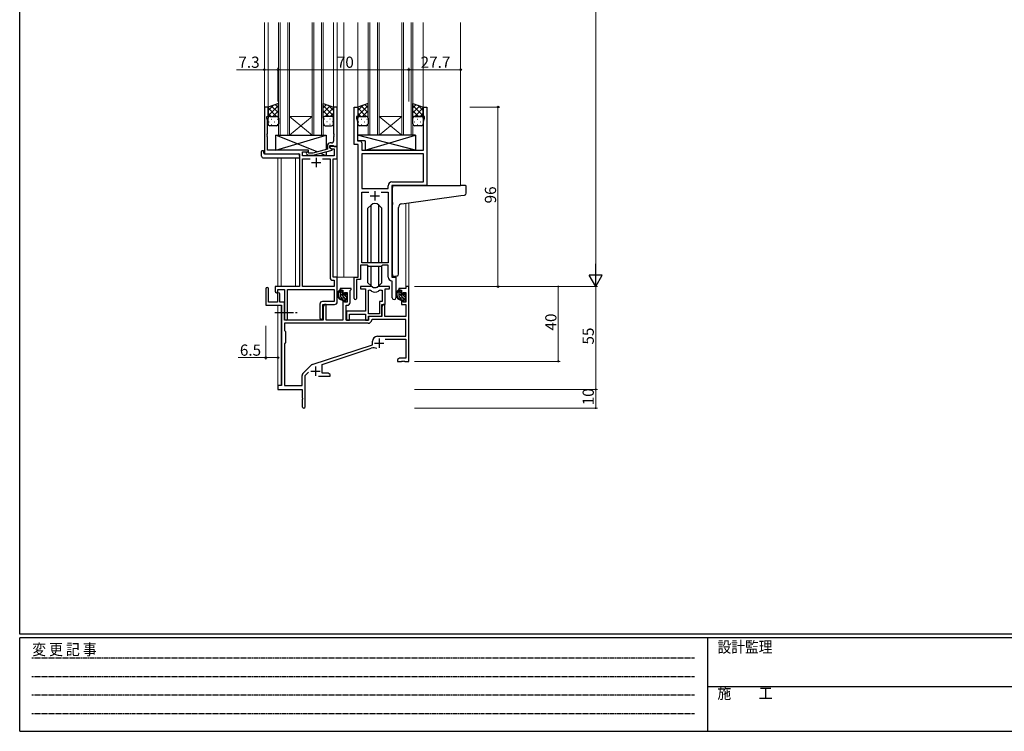
# Model space of a CAD drawing. Extents: x 0 to 1133, y 0 to 806.
# Drawn here: x 4 to 531, y 0 to 381 of the extents above; entities that cross this region are included whole.
import ezdxf

# ---------------------------------------------------------------- set-up
doc = ezdxf.new("R2010")
doc.units = 0
doc.linetypes.add('HIDDEN', pattern=[0.375, 0.25, -0.125])
doc.linetypes.add('YCENTER_1', pattern=[13, 10, -1, 1, -1])
for name, color, linetype, lineweight in [('YKK_11', 7, 'CONTINUOUS', 30), ('YKK_12', 2, 'CONTINUOUS', 13), ('YKK_13', 4, 'CONTINUOUS', 30), ('YKK_D', 6, 'CONTINUOUS', 13)]:
    doc.layers.add(name, color=color, linetype=linetype, lineweight=lineweight)
doc.layers.add('YKK_ZWAK', color=7, linetype='CONTINUOUS')
doc.styles.get("Standard").update_dxf_attribs({"font": 'ROMANS.SHX', "bigfont": 'EXTFONT.SHX'})
doc.styles.add('YKK_OSSTYLE1', font='romans.shx', dxfattribs={"width": 0.9, "bigfont": 'EXTFONT.SHX'})

# ---------------------------------------------------------------- blocks, each defined once
blk = doc.blocks.new('A201')
at = {"layer": 'YKK_ZWAK', "color": 254, "linetype": 'Continuous'}
for p, q in [((21, 35), (21, 410)), ((571, 35), (21, 35)), ((544, 34), (21, 34)), ((21, 9), (21, 34)), ((205, 34), (205, 9)), ((21, 9), (544, 9))]:
    blk.add_line(p, q, dxfattribs=at)
at = {"layer": 'YKK_ZWAK', "color": 131, "linetype": 'HIDDEN'}
for p, q in [((24.28, 28.63), (201.57, 28.63)), ((24.28, 23.68), (201.57, 23.68)), ((24.28, 18.74), (201.57, 18.74)), ((24.28, 13.79), (201.57, 13.79))]:
    blk.add_line(p, q, dxfattribs=at)
at = {"layer": 'YKK_ZWAK', "color": 131, "linetype": 'Continuous'}
blk.add_line((205, 21), (297, 21), dxfattribs=at)
at = {"layer": 'YKK_ZWAK', "color": 131, "linetype": 'Continuous', "style": 'YKK_OSSTYLE1', "width": 0.9}
for s, p in [('変 更 記 事', (24.37, 29.39)), ('設計監理', (207.69, 30.05)), ('施\u3000\u3000工', (207.69, 17.68))]:
    blk.add_text(s, height=3, dxfattribs=at).set_placement(p)

msp = doc.modelspace()

# ---------------------------------------------------------------- linework, layer by layer
at = {"layer": 'YKK_11', "linetype": 'ByBlock', "lineweight": -2, "ltscale": 0.5}
for p, q in [((136.92, 333.9), (134.92, 333.9)), ((134.92, 333.9), (134.92, 308.9)), ((136.92, 328.9), (136.92, 333.9)), ((173.92, 333.9), (171.92, 333.9)), ((171.92, 333.9), (171.92, 319.86)), ((173.92, 312.9), (173.92, 333.9)), ((182.92, 313.9), (182.92, 333.9)), ((182.92, 333.9), (184.92, 333.9)), ((184.92, 333.9), (184.92, 328.9)), ((219.92, 328.9), (219.92, 333.9)), ((219.92, 333.9), (221.92, 333.9)), ((221.92, 333.9), (221.92, 291.9)), ((136.22, 327.9), (136.22, 328.9)), ((136.22, 328.9), (136.92, 328.9)), ((136.55, 326.99), (136.22, 327.9)), ((136.55, 319.86), (136.55, 326.99)), ((184.92, 328.9), (184.22, 328.9)), ((184.22, 328.9), (184.22, 327.9)), ((184.22, 327.9), (184.85, 326.17)), ((220.62, 328.9), (219.92, 328.9)), ((219.99, 326.17), (220.62, 327.9)), ((220.62, 327.9), (220.62, 328.9)), ((184.85, 326.17), (184.85, 319.86)), ((219.99, 310.9), (219.99, 326.17)), ((136.43, 319.67), (136.55, 319.86)), ((136.43, 319.12), (136.43, 319.67)), ((136.55, 318.94), (136.43, 319.12)), ((136.43, 318.67), (136.55, 318.86)), ((136.43, 318.12), (136.43, 318.67)), ((136.55, 317.94), (136.43, 318.12)), ((136.55, 318.86), (136.55, 318.94)), ((136.55, 310.9), (136.55, 317.94)), ((171.92, 319.86), (172.04, 319.67)), ((172.04, 319.12), (171.92, 318.94)), ((171.92, 318.94), (171.92, 318.86)), ((171.92, 318.86), (172.04, 318.67)), ((172.04, 318.12), (171.92, 317.94)), ((171.92, 317.94), (171.92, 315.7)), ((172.04, 319.67), (172.04, 319.12)), ((172.04, 318.67), (172.04, 318.12)), ((184.85, 319.86), (184.73, 319.67)), ((184.73, 319.67), (184.73, 319.12)), ((184.73, 319.12), (184.85, 318.94)), ((184.85, 318.86), (184.73, 318.67)), ((184.73, 318.67), (184.73, 318.12)), ((184.73, 318.12), (184.85, 317.94)), ((184.85, 318.94), (184.85, 318.86)), ((184.85, 317.94), (184.85, 315.83)), ((158.52, 310.9), (136.55, 310.9)), ((158.52, 309.9), (158.52, 310.9)), ((168.62, 311.38), (160.85, 309.3)), ((168.62, 313.2), (168.62, 311.38)), ((169.92, 312.1), (169.92, 313.4)), ((169.92, 313.4), (171.72, 313.4)), ((173.92, 312.9), (169.92, 312.9)), ((169.92, 312.9), (169.92, 312.1)), ((171.12, 311.4), (169.92, 312.1)), ((169.92, 312.1), (170.78, 311.6)), ((170.92, 314.7), (170.12, 314.7)), ((170.78, 311.6), (172.29, 311.6)), ((171.12, 310.8), (171.12, 311.4)), ((171.72, 313.4), (171.92, 313.2)), ((171.92, 313.2), (172.22, 312.9)), ((172.22, 312.9), (173.92, 312.9)), ((172.29, 311.6), (172.29, 307.9)), ((173.92, 306.27), (173.92, 312.9)), ((185.12, 313.9), (182.92, 313.9)), ((184.85, 315.83), (186.05, 315.83)), ((185.12, 242.9), (185.12, 313.9)), ((187.05, 314.83), (187.05, 310.9)), ((187.05, 310.9), (219.99, 310.9)), ((134.92, 308.9), (153.72, 308.9)), ((153.72, 308.9), (153.72, 237.9)), ((155.35, 307.9), (155.35, 309.9)), ((155.35, 309.9), (158.52, 309.9)), ((172.29, 307.9), (155.35, 307.9)), ((155.35, 237.9), (155.35, 306.27)), ((155.35, 306.27), (159.37, 306.27)), ((157.39, 308.87), (158.17, 308.1)), ((158.17, 308.1), (161.01, 308.1)), ((158.66, 309.3), (158.24, 309.72)), ((160.85, 309.3), (158.66, 309.3)), ((161.01, 308.1), (171.12, 310.8)), ((166.07, 306.27), (170.09, 306.27)), ((166.07, 306.27), (170.09, 306.27)), ((170.09, 306.27), (170.09, 242.77)), ((171.72, 242.9), (171.72, 306.27)), ((171.72, 306.27), (173.92, 306.27)), ((219.99, 308.97), (187.05, 308.97)), ((219.99, 308.97), (187.05, 308.97)), ((187.05, 308.97), (187.05, 290.4)), ((219.99, 293.83), (219.99, 308.97)), ((187.05, 290.4), (201.19, 290.4)), ((201.19, 290.4), (201.19, 291.83)), ((221.92, 291.9), (203.12, 291.9)), ((203.12, 291.9), (203.12, 242.9)), ((203.19, 293.83), (219.99, 293.83)), ((187.05, 250.6), (187.05, 288.47)), ((187.05, 288.47), (190.77, 288.47)), ((197.47, 288.47), (201.19, 288.47)), ((197.47, 288.47), (201.19, 288.47)), ((201.19, 288.47), (201.19, 250.6)), ((190.12, 249.4), (186.42, 249.4)), ((186.42, 249.4), (186.42, 241.6)), ((201.19, 250.6), (187.05, 250.6)), ((190.85, 248.67), (190.12, 249.4)), ((197.39, 248.67), (190.85, 248.67)), ((198.12, 249.4), (197.39, 248.67)), ((201.19, 249.4), (198.12, 249.4)), ((201.19, 242.97), (201.19, 249.4)), ((173.92, 242.9), (171.72, 242.9)), ((173.92, 229.8), (173.92, 242.9)), ((182.92, 231.55), (182.92, 242.9)), ((182.92, 242.9), (185.12, 242.9)), ((203.12, 242.9), (205.32, 242.9)), ((205.32, 242.9), (205.32, 231.86)), ((153.72, 237.9), (140.62, 237.9)), ((140.62, 237.9), (140.62, 235.35)), ((172.29, 237.9), (155.35, 237.9)), ((171.59, 241.27), (172.29, 241.27)), ((172.29, 241.27), (172.29, 237.9)), ((186.42, 241.6), (184.22, 241.6)), ((184.22, 241.6), (184.22, 231.55)), ((203.39, 240.67), (203.1, 240.97)), ((203.39, 231.86), (203.39, 240.67)), ((142.12, 235.35), (142.12, 236.4)), ((142.12, 236.4), (145.72, 236.4)), ((145.72, 236.4), (145.72, 220.71)), ((147.35, 220.71), (147.35, 236.27)), ((147.35, 236.27), (172.29, 236.27)), ((172.29, 236.27), (172.29, 229.93)), ((164.59, 228.43), (164.59, 221.21)), ((172.29, 229.93), (166.09, 229.93)), ((166.22, 221.21), (166.22, 228.3)), ((166.22, 228.3), (172.42, 228.3)), ((189.02, 224.8), (178.82, 224.8))]:
    msp.add_line(p, q, dxfattribs=at)
at = {"layer": 'YKK_11', "ltscale": 0.5}
for p, q in [((162.72, 306.7), (162.72, 301.7)), ((160.22, 304.2), (165.22, 304.2)), ((191.62, 286.4), (196.62, 286.4)), ((194.12, 288.9), (194.12, 283.9))]:
    msp.add_line(p, q, dxfattribs=at)
at = {"layer": 'YKK_11', "color": 0, "linetype": 'ByBlock', "lineweight": -2, "ltscale": 0.5}
for p, q in [((191.87, 237.9), (186.42, 237.9)), ((186.42, 237.9), (186.42, 236.7)), ((201.82, 237.9), (196.36, 237.9)), ((201.82, 236.7), (201.82, 237.9)), ((212.22, 237.9), (210.59, 237.9)), ((210.59, 237.9), (210.59, 236.9)), ((212.22, 197.9), (212.22, 237.9)), ((135.72, 236.7), (135.72, 228)), ((137.12, 229.6), (137.12, 236.7)), ((142.02, 234), (142.02, 229.6)), ((143.22, 229.6), (143.22, 234)), ((181.42, 236.9), (175.42, 236.9)), ((175.42, 236.9), (175.42, 235.9)), ((175.42, 235.9), (176.92, 235.9)), ((176.92, 235.9), (176.92, 233.6)), ((176.92, 233.6), (177.72, 233.6)), ((177.72, 233.6), (177.72, 234.7)), ((177.72, 234.7), (179.19, 234.7)), ((179.19, 234.7), (179.19, 229.5)), ((180.82, 235.8), (181.12, 236.1)), ((180.82, 229.37), (180.82, 235.8)), ((181.12, 236.1), (181.42, 236.4)), ((181.42, 236.4), (181.42, 236.9)), ((186.42, 236.7), (189.02, 236.7)), ((189.02, 236.7), (189.02, 224.8)), ((190.65, 223.3), (190.65, 235.9)), ((190.65, 223.3), (190.65, 235.9)), ((190.65, 235.9), (191.02, 235.9)), ((197.21, 235.9), (197.89, 235.9)), ((197.89, 235.9), (197.89, 229.93)), ((199.52, 228.3), (199.52, 236.7)), ((199.52, 236.7), (201.82, 236.7)), ((210.59, 236.9), (206.82, 236.9)), ((206.82, 236.9), (206.82, 235.9)), ((206.82, 235.9), (208.32, 235.9)), ((208.32, 235.9), (208.32, 233.6)), ((208.32, 233.6), (209.12, 233.6)), ((209.12, 233.6), (209.12, 234.7)), ((209.12, 234.7), (210.59, 234.7)), ((210.59, 234.7), (210.59, 229.5)), ((135.72, 228), (144.02, 228)), ((142.02, 229.6), (137.12, 229.6)), ((145.72, 229.6), (143.22, 229.6)), ((144.02, 228), (144.02, 184.9)), ((145.72, 219.9), (145.72, 229.6)), ((167.12, 228.3), (166.42, 227.08)), ((166.42, 227.08), (166.42, 219.9)), ((168.05, 228.3), (167.12, 228.3)), ((168.05, 219.9), (168.05, 228.3)), ((177.72, 230.6), (176.92, 230.6)), ((176.92, 230.6), (176.92, 219.9)), ((177.72, 229.5), (177.72, 230.6)), ((179.19, 229.5), (177.72, 229.5)), ((178.62, 219.9), (178.62, 227.87)), ((178.62, 227.87), (179.32, 227.87)), ((197.89, 229.93), (196.62, 229.93)), ((196.62, 229.93), (196.62, 223.3)), ((197.82, 222.1), (197.82, 228.3)), ((197.82, 228.3), (199.52, 228.3)), ((198.52, 228.3), (197.82, 227.08)), ((197.82, 227.08), (197.82, 221.9)), ((199.45, 228.3), (198.52, 228.3)), ((199.45, 221.9), (199.45, 228.3)), ((209.12, 230.6), (208.32, 230.6)), ((208.32, 230.6), (208.32, 228.3)), ((208.32, 228.3), (210.59, 228.3)), ((209.12, 229.5), (209.12, 230.6)), ((210.59, 229.5), (209.12, 229.5)), ((210.59, 228.3), (210.59, 221.9)), ((189.02, 224.8), (178.82, 224.8)), ((178.82, 224.8), (178.82, 223.26)), ((178.82, 223.26), (178.94, 223.07)), ((178.94, 222.52), (178.82, 222.34)), ((178.82, 222.34), (178.82, 222.26)), ((178.82, 222.26), (178.94, 222.07)), ((178.94, 221.52), (178.82, 221.34)), ((178.82, 221.34), (178.82, 219.9)), ((178.94, 223.07), (178.94, 222.52)), ((178.94, 222.07), (178.94, 221.52)), ((180.45, 219.9), (180.45, 223.17)), ((180.45, 223.17), (189.02, 223.17)), ((189.02, 223.17), (189.02, 219.9)), ((196.62, 223.3), (190.65, 223.3)), ((190.65, 219.9), (190.65, 222.1)), ((190.65, 222.1), (197.82, 222.1)), ((197.82, 221.9), (190.72, 221.9)), ((190.72, 221.9), (190.72, 219.9)), ((210.59, 221.9), (199.45, 221.9)), ((190.55, 218.27), (145.65, 218.27)), ((190.55, 218.27), (145.65, 218.27)), ((145.65, 218.27), (145.65, 214.47)), ((166.42, 219.9), (145.72, 219.9)), ((176.92, 219.9), (168.05, 219.9)), ((190.72, 219.9), (178.62, 219.9)), ((178.82, 219.9), (180.45, 219.9)), ((189.02, 219.9), (190.65, 219.9)), ((192.64, 220.27), (192.34, 219.98)), ((210.59, 220.27), (192.64, 220.27)), ((210.59, 211.3), (210.59, 220.27)), ((145.65, 214.47), (146.22, 213.9)), ((146.22, 213.9), (146.22, 207.9)), ((195.42, 211.3), (210.59, 211.3)), ((146.22, 207.9), (145.65, 207.33)), ((145.65, 207.33), (145.65, 184.9)), ((160.56, 196.21), (192.72, 206.8)), ((192.72, 206.8), (192.72, 208.6)), ((199.6, 209.67), (210.59, 209.67)), ((210.59, 209.67), (210.59, 199.53)), ((165.92, 196.26), (192.14, 204.89)), ((155.53, 191.41), (159.96, 195.84)), ((165.92, 191.53), (165.92, 196.26)), ((207.31, 199.53), (206.22, 198.9)), ((206.22, 198.9), (206.22, 197.9)), ((206.22, 197.9), (208.26, 197.9)), ((210.59, 199.53), (207.31, 199.53)), ((208.26, 197.9), (208.44, 198.02)), ((208.44, 198.02), (208.99, 198.02)), ((208.99, 198.02), (209.17, 197.9)), ((209.17, 197.9), (209.26, 197.9)), ((209.26, 197.9), (209.44, 198.02)), ((209.44, 198.02), (209.99, 198.02)), ((209.99, 198.02), (210.17, 197.9)), ((210.17, 197.9), (212.22, 197.9)), ((155.09, 184.9), (155.09, 190.35)), ((156.72, 190.29), (158.57, 192.14)), ((156.72, 173.65), (156.72, 190.29)), ((163.87, 189.9), (170.22, 189.9)), ((169.12, 191.53), (165.92, 191.53)), ((170.22, 190.9), (169.12, 191.53)), ((170.22, 189.9), (170.22, 190.9)), ((144.02, 184.9), (142.22, 184.9)), ((142.22, 184.9), (142.22, 182.9)), ((145.65, 184.9), (155.09, 184.9)), ((142.22, 182.9), (155.22, 182.9)), ((155.22, 182.9), (155.22, 178.36)), ((155.22, 178.36), (155.34, 178.17)), ((155.34, 177.62), (155.22, 177.44)), ((155.22, 177.44), (155.22, 173.65)), ((155.34, 178.17), (155.34, 177.62))]:
    msp.add_line(p, q, dxfattribs=at)
at = {"layer": 'YKK_11', "color": 2, "ltscale": 0.5}
for p, q in [((193.82, 207.7), (198.82, 207.7)), ((196.32, 210.2), (196.32, 205.2)), ((162.22, 195.1), (162.22, 190.1)), ((159.72, 192.6), (164.72, 192.6))]:
    msp.add_line(p, q, dxfattribs=at)
at = {"layer": 'YKK_11', "linetype": 'ByBlock', "lineweight": -2, "ltscale": 0.5}
for centre, radius, start, end in [((170.12, 313.2), 1.5, 90, 180), ((170.92, 315.7), 1, 270, 360), ((186.05, 314.83), 1, 0, 90), ((157.82, 309.3), 0.6, 45, 225), ((203.19, 291.83), 2, 90, 180), ((171.59, 242.77), 1.5, 180, 270), ((203.19, 242.97), 2, 180, 267.5081), ((141.37, 235.35), 0.75, 180, 0), ((204.35, 231.86), 0.965, 180, 0), ((166.09, 228.43), 1.5, 90, 180), ((172.42, 229.8), 1.5, 270, 360), ((183.57, 231.55), 0.65, 180, 0), ((146.53, 220.71), 0.815, 180, 0), ((165.4, 221.21), 0.815, 180, 0)]:
    msp.add_arc(centre, radius, start, end, dxfattribs=at)
at = {"layer": 'YKK_11', "color": 0, "linetype": 'ByBlock', "lineweight": -2, "ltscale": 0.5}
for centre, radius, start, end in [((136.42, 236.7), 0.7, 360, 180), ((191.87, 235.9), 2, 64.9124, 90), ((194.12, 240.7), 3.3, 244.9124, 295.0876), ((196.36, 235.9), 2, 90, 115.0876), ((142.62, 234), 0.6, 360, 180), ((191.02, 233.9), 2, 54.2252, 90), ((194.12, 238.2), 3.3, 234.2252, 305.7748), ((197.21, 233.9), 2, 90, 125.7748), ((179.32, 229.37), 1.5, 270, 360), ((190.55, 220.07), 1.8, 270, 357.2706), ((195.42, 208.6), 2.7, 90, 180), ((193.55, 200.62), 4.5, 68.6607, 108.2231), ((161.02, 194.78), 1.5, 108.2232, 135), ((156.59, 190.35), 1.5, 135, 180), ((155.97, 173.65), 0.75, 180, 0)]:
    msp.add_arc(centre, radius, start, end, dxfattribs=at)
at = {"layer": 'YKK_12'}
for p, q in [((134.92, 333.6), (134.92, 379.15)), ((136.92, 333.4), (136.92, 379.15)), ((142.42, 318.9), (142.42, 379.15)), ((143.42, 318.9), (143.42, 379.15)), ((147.42, 318.9), (147.42, 379.15)), ((148.42, 318.9), (148.42, 379.15)), ((160.42, 318.9), (160.42, 379.15)), ((161.42, 318.9), (161.42, 379.15)), ((165.42, 318.9), (165.42, 379.15)), ((166.42, 318.9), (166.42, 379.15)), ((171.92, 333.4), (171.92, 379.15)), ((173.92, 242.9), (173.92, 379.15)), ((177.42, 242.9), (177.42, 379.15)), ((184.92, 333.4), (184.92, 379.15)), ((190.42, 318.9), (190.42, 379.15)), ((191.42, 318.9), (191.42, 379.15)), ((195.42, 318.9), (195.42, 379.15)), ((196.42, 318.9), (196.42, 379.15)), ((208.42, 318.9), (208.42, 379.15)), ((209.42, 318.9), (209.42, 379.15)), ((213.42, 318.9), (213.42, 379.15)), ((214.42, 318.9), (214.42, 379.15)), ((219.92, 333.4), (219.92, 379.15)), ((239.92, 291.9), (239.92, 379.15)), ((148.42, 328.9), (160.42, 328.9)), ((148.42, 318.9), (160.42, 328.9)), ((160.42, 318.9), (148.42, 328.9)), ((196.42, 328.9), (208.42, 328.9)), ((196.42, 318.9), (208.42, 328.9)), ((208.42, 318.9), (196.42, 328.9)), ((148.42, 318.9), (142.42, 318.9)), ((148.42, 318.9), (160.42, 318.9)), ((166.42, 318.9), (160.42, 318.9)), ((196.42, 318.9), (190.42, 318.9)), ((196.42, 318.9), (208.42, 318.9)), ((214.42, 318.9), (208.42, 318.9)), ((142.22, 306.71), (142.22, 237.9)), ((143.85, 306.71), (143.85, 237.9)), ((151.52, 237.9), (151.52, 306.71)), ((210.59, 282.51), (210.59, 237.9)), ((212.22, 282.73), (212.22, 237.9)), ((177.42, 242.9), (173.62, 242.9)), ((183.22, 242.9), (177.42, 242.9)), ((212.22, 237.9), (210.59, 237.9)), ((142.22, 228), (142.22, 184.6)), ((143.85, 227.97), (143.85, 184.93))]:
    msp.add_line(p, q, dxfattribs=at)
at = {"layer": 'YKK_13'}
for p, q in [((142.42, 335.9), (136.92, 333.9)), ((136.92, 333.9), (136.92, 327.9)), ((142.42, 327.9), (142.42, 335.9)), ((166.42, 327.9), (166.42, 335.9)), ((166.42, 335.9), (171.92, 333.9)), ((171.92, 333.9), (171.92, 327.9)), ((190.42, 335.9), (184.92, 333.9)), ((184.92, 333.9), (184.92, 327.9)), ((190.42, 327.9), (190.42, 335.9)), ((214.42, 327.9), (214.42, 335.9)), ((214.42, 335.9), (219.92, 333.9)), ((219.92, 333.9), (219.92, 327.9)), ((136.92, 324.9), (136.92, 327.9)), ((137.92, 328.9), (141.42, 328.9)), ((137.92, 328.9), (141.42, 328.9)), ((142.42, 327.9), (142.42, 324.9)), ((166.42, 327.9), (166.42, 324.9)), ((170.92, 328.9), (167.42, 328.9)), ((170.92, 328.9), (167.42, 328.9)), ((171.92, 324.9), (171.92, 327.9)), ((184.92, 324.9), (184.92, 327.9)), ((185.92, 328.9), (189.42, 328.9)), ((185.92, 328.9), (189.42, 328.9)), ((190.42, 327.9), (190.42, 324.9)), ((214.42, 324.9), (214.42, 327.9)), ((218.92, 328.9), (215.42, 328.9)), ((215.42, 328.9), (218.92, 328.9)), ((219.92, 327.9), (219.92, 324.9)), ((141.42, 323.9), (137.92, 323.9)), ((167.42, 323.9), (170.92, 323.9)), ((189.42, 323.9), (185.92, 323.9)), ((218.92, 323.9), (215.42, 323.9)), ((163.1, 309.9), (141.02, 318.9)), ((141.02, 310.9), (168.02, 318.9)), ((141.02, 310.9), (141.02, 318.9)), ((141.02, 318.9), (168.02, 318.9)), ((168.02, 318.9), (168.02, 311.22)), ((215.84, 318.9), (184.85, 318.9)), ((184.85, 318.9), (184.85, 315.9)), ((215.84, 310.9), (184.85, 318.9)), ((188.84, 310.9), (215.84, 318.9)), ((215.84, 318.9), (215.84, 310.9)), ((158.52, 310.9), (141.02, 310.9)), ((158.52, 309.45), (158.52, 310.9)), ((188.84, 315.9), (184.85, 315.9)), ((188.84, 315.9), (188.84, 310.9)), ((215.84, 310.9), (188.84, 310.9)), ((133.43, 307.71), (133.43, 310.08)), ((134.43, 310.59), (134.62, 310.59)), ((134.43, 306.71), (153.72, 306.71)), ((134.62, 310.59), (134.62, 310.09)), ((134.62, 309.2), (134.62, 310.09)), ((134.92, 308.9), (153.22, 308.9)), ((153.72, 307.71), (153.72, 308.4)), ((153.72, 307.71), (153.72, 306.71)), ((158.52, 307.9), (158.52, 308.1)), ((168.02, 307.9), (158.52, 307.9)), ((168.02, 307.9), (164.94, 309.15)), ((168.02, 309.97), (168.02, 307.9)), ((203.42, 282.78), (203.42, 290.9)), ((204.42, 291.9), (239.91, 291.9)), ((242.61, 291.9), (239.91, 291.9)), ((242.91, 287.81), (242.91, 291.6)), ((208.54, 282.23), (240.01, 286.54)), ((240.01, 286.54), (242, 286.82)), ((191.99, 281.52), (190.37, 279.89)), ((190.37, 250.6), (190.37, 279.89)), ((192, 250.6), (192, 281.52)), ((196.23, 250.6), (196.23, 281.52)), ((196.24, 281.52), (197.87, 279.89)), ((197.87, 250.6), (197.87, 279.89)), ((203.42, 282.78), (203.42, 281.78)), ((203.42, 244.34), (203.42, 281.78)), ((206.72, 244.46), (206.72, 280.24)), ((190.37, 239.9), (190.37, 249.15)), ((192, 238.27), (192, 248.67)), ((196.23, 238.27), (196.23, 248.67)), ((197.87, 239.9), (197.87, 249.15)), ((205.72, 243.45), (204.5, 243.35)), ((205.72, 243.45), (205.8, 243.46)), ((191.99, 238.28), (190.37, 239.9)), ((196.24, 238.28), (197.87, 239.9)), ((176.39, 235.9), (175.09, 235.9)), ((175.69, 232.7), (175.69, 235.9)), ((176.69, 233.6), (176.69, 235.6)), ((177.63, 233.3), (176.99, 233.3)), ((178.09, 234.1), (178.09, 233.76)), ((179.1, 233.81), (178.6, 234.31)), ((178.99, 230.8), (178.99, 232.8)), ((179.19, 233), (179.19, 233.6)), ((207.79, 235.9), (206.49, 235.9)), ((207.09, 232.7), (207.09, 235.9)), ((208.09, 233.6), (208.09, 235.6)), ((209.03, 233.3), (208.39, 233.3)), ((209.49, 234.1), (209.49, 233.76)), ((210.5, 233.81), (210, 234.31)), ((210.39, 230.8), (210.39, 232.8)), ((210.59, 233), (210.59, 233.6)), ((177.79, 231.7), (176.69, 231.7)), ((178.09, 231.4), (178.09, 230.1)), ((178.39, 229.8), (178.89, 229.8)), ((179.19, 230.1), (179.19, 230.6)), ((209.19, 231.7), (208.09, 231.7)), ((209.49, 231.4), (209.49, 230.1)), ((209.79, 229.8), (210.29, 229.8)), ((210.59, 230.1), (210.59, 230.6))]:
    msp.add_line(p, q, dxfattribs=at)
at = {"layer": 'YKK_13', "linetype": 'Continuous'}
for p, q in [((136.92, 332.09), (139.75, 334.93)), ((136.92, 329.27), (142.42, 334.77)), ((141.44, 328.9), (136.92, 333.42)), ((142.42, 330.75), (138.64, 334.52)), ((139.38, 328.9), (142.42, 331.94)), ((142.42, 333.57), (140.71, 335.28)), ((166.42, 333.57), (168.12, 335.28)), ((171.92, 329.27), (166.42, 334.77)), ((166.42, 330.75), (170.19, 334.52)), ((169.46, 328.9), (166.42, 331.94)), ((167.4, 328.9), (171.92, 333.42)), ((171.92, 332.09), (169.08, 334.93)), ((184.92, 332.09), (187.75, 334.93)), ((184.92, 329.27), (190.42, 334.77)), ((189.44, 328.9), (184.92, 333.42)), ((190.42, 330.75), (186.64, 334.52)), ((187.38, 328.9), (190.42, 331.94)), ((190.42, 333.57), (188.71, 335.28)), ((214.42, 333.57), (216.12, 335.28)), ((219.92, 329.27), (214.42, 334.77)), ((214.42, 330.75), (218.19, 334.52)), ((217.46, 328.9), (214.42, 331.94)), ((215.4, 328.9), (219.92, 333.42)), ((219.92, 332.09), (217.08, 334.93)), ((138.61, 328.9), (136.92, 330.59)), ((137.5, 328.81), (137.54, 328.81)), ((138.75, 327.39), (138.95, 327.39)), ((140.37, 328.81), (140.57, 328.81)), ((141.78, 327.39), (141.98, 327.39)), ((142.01, 328.7), (142.42, 329.11)), ((142.42, 327.92), (142.42, 327.92)), ((166.82, 328.7), (166.42, 329.11)), ((166.42, 327.92), (166.42, 327.92)), ((167.05, 327.39), (166.85, 327.39)), ((168.47, 328.81), (168.27, 328.81)), ((170.08, 327.39), (169.88, 327.39)), ((170.22, 328.9), (171.92, 330.59)), ((171.33, 328.81), (171.3, 328.81)), ((186.61, 328.9), (184.92, 330.59)), ((185.5, 328.81), (185.54, 328.81)), ((186.75, 327.39), (186.95, 327.39)), ((188.37, 328.81), (188.57, 328.81)), ((189.78, 327.39), (189.98, 327.39)), ((190.01, 328.7), (190.42, 329.11)), ((190.42, 327.92), (190.42, 327.92)), ((214.82, 328.7), (214.42, 329.11)), ((214.42, 327.92), (214.42, 327.92)), ((215.24, 328.81), (215.44, 328.81)), ((216.65, 327.39), (216.85, 327.39)), ((218.22, 328.9), (219.92, 330.59)), ((218.27, 328.81), (218.47, 328.81)), ((219.68, 327.39), (219.88, 327.39)), ((137.34, 325.98), (137.54, 325.98)), ((138.75, 324.56), (138.95, 324.56)), ((140.37, 325.98), (140.57, 325.98)), ((141.78, 324.56), (141.98, 324.56)), ((167.05, 324.56), (166.85, 324.56)), ((168.47, 325.98), (168.27, 325.98)), ((170.08, 324.56), (169.88, 324.56)), ((171.5, 325.98), (171.3, 325.98)), ((185.34, 325.98), (185.54, 325.98)), ((186.75, 324.56), (186.95, 324.56)), ((188.37, 325.98), (188.57, 325.98)), ((189.78, 324.56), (189.98, 324.56)), ((215.24, 325.98), (215.44, 325.98)), ((216.65, 324.56), (216.85, 324.56)), ((218.27, 325.98), (218.47, 325.98)), ((219.68, 324.56), (219.86, 324.56)), ((176.69, 234.37), (175.69, 235.37)), ((179.19, 230.46), (175.69, 233.96)), ((176.52, 231.71), (175.7, 232.53)), ((178.99, 232.07), (177.99, 233.07)), ((179.19, 233.29), (178.17, 234.3)), ((208.09, 234.37), (207.09, 235.37)), ((210.59, 230.46), (207.09, 233.96)), ((207.92, 231.71), (207.1, 232.53)), ((210.39, 232.07), (209.39, 233.07)), ((210.59, 233.29), (209.57, 234.3)), ((178.43, 229.8), (178.09, 230.14)), ((209.83, 229.8), (209.49, 230.14))]:
    msp.add_line(p, q, dxfattribs=at)
at = {"layer": 'YKK_13', "linetype": 'YCENTER_1'}
msp.add_line((140.52, 224.1), (152.5, 224.1), dxfattribs=at)
at = {"layer": 'YKK_13'}
for centre, radius, start, end in [((137.92, 327.9), 1, 89.9999, 179.9999), ((137.92, 327.9), 1, 89.9999, 179.9999), ((141.42, 327.9), 1, 359.9999, 89.9999), ((141.42, 327.9), 1, 359.9999, 89.9999), ((167.42, 327.9), 1, 90.0001, 180.0001), ((167.42, 327.9), 1, 90.0001, 180.0001), ((170.92, 327.9), 1, 0.0001, 90.0001), ((170.92, 327.9), 1, 0.0001, 90.0001), ((185.92, 327.9), 1, 89.9999, 179.9999), ((185.92, 327.9), 1, 89.9999, 179.9999), ((189.42, 327.9), 1, 359.9999, 89.9999), ((189.42, 327.9), 1, 359.9999, 89.9999), ((215.42, 327.9), 1, 90.0001, 180.0001), ((215.42, 327.9), 1, 89.9999, 179.9999), ((218.92, 327.9), 1, 0.0001, 90.0001), ((218.92, 327.9), 1, 359.9999, 89.9999), ((137.92, 324.9), 1, 179.9999, 269.9999), ((141.42, 324.9), 1, 269.9999, 359.9999), ((167.42, 324.9), 1, 180.0001, 270.0001), ((170.92, 324.9), 1, 270.0001, 0.0001), ((185.92, 324.9), 1, 179.9999, 269.9999), ((189.42, 324.9), 1, 269.9999, 359.9999), ((215.42, 324.9), 1, 179.9999, 269.9999), ((218.92, 324.9), 1, 269.9999, 359.9999), ((133.86, 310.11), 0.427, 134.083, 183.7494), ((134.43, 307.71), 1, 180, 269.9949), ((134.2, 309.44), 1.17, 78.7837, 123.3409), ((134.92, 309.2), 0.3, 180, 270), ((153.22, 308.4), 0.5, 0, 90), ((204.42, 290.9), 1, 135.573, 180), ((204.42, 290.9), 1, 90, 135.573), ((204.42, 290.9), 1, 121.367, 135.573), ((242.61, 291.6), 0.3, 0, 90), ((241.91, 287.81), 1, 275, 0), ((194.12, 279.4), 3, 45, 135), ((208.72, 280.24), 2, 95, 180), ((204.42, 244.34), 1, 180, 275), ((205.72, 244.46), 1, 275, 360), ((194.12, 240.4), 3, 225, 315), ((176.8, 233.58), 2.89, 126.4519, 263.9039), ((176.89, 233.61), 2.5, 139.4581, 259.2522), ((174.83, 235.49), 0.3, 301.6219, 336.9504), ((175.29, 235.3), 0.2, 36.8699, 156.9504), ((175.69, 235.6), 0.3, 216.8699, 270), ((176.69, 232.7), 1, 180, 270), ((176.39, 235.6), 0.3, 0, 90), ((176.99, 233.6), 0.3, 180, 270), ((177.63, 233), 0.3, 33.0557, 90), ((178.09, 233.3), 0.25, 213.0557, 56.9443), ((178.39, 234.1), 0.3, 45, 180), ((178.39, 233.76), 0.3, 180, 236.9443), ((178.99, 233), 0.2, 270, 0), ((178.89, 233.6), 0.3, 0, 45), ((208.2, 233.58), 2.89, 126.4519, 263.9039), ((208.29, 233.61), 2.5, 139.4581, 259.2522), ((206.23, 235.49), 0.3, 301.6219, 336.9504), ((206.69, 235.3), 0.2, 36.8699, 156.9504), ((207.09, 235.6), 0.3, 216.8699, 270), ((208.09, 232.7), 1, 180, 270), ((207.79, 235.6), 0.3, 0, 90), ((208.39, 233.6), 0.3, 180, 270), ((209.03, 233), 0.3, 33.0557, 90), ((209.49, 233.3), 0.25, 213.0557, 56.9443), ((209.79, 234.1), 0.3, 45, 180), ((209.79, 233.76), 0.3, 180, 236.9443), ((210.39, 233), 0.2, 270, 0), ((210.29, 233.6), 0.3, 0, 45), ((176.56, 230.95), 0.25, 253.6388, 125.5816), ((177.79, 231.4), 0.3, 0, 90), ((178.39, 230.1), 0.3, 180, 270), ((178.89, 230.1), 0.3, 270, 0), ((178.99, 230.6), 0.2, 0, 90), ((207.96, 230.95), 0.25, 253.6388, 125.5816), ((209.19, 231.4), 0.3, 0, 90), ((209.79, 230.1), 0.3, 180, 270), ((210.29, 230.1), 0.3, 270, 0), ((210.39, 230.6), 0.2, 0, 90)]:
    msp.add_arc(centre, radius, start, end, dxfattribs=at)
at = {"layer": 'YKK_D', "ltscale": 1.5}
for p, q in [((312.22, 630.9), (312.22, 244.9)), ((215.22, 237.9), (313.22, 237.9)), ((215.22, 237.9), (293.22, 237.9)), ((215.22, 237.9), (313.22, 237.9)), ((292.22, 237.9), (292.22, 197.9)), ((312.22, 237.9), (312.22, 182.9)), ((215.22, 197.9), (293.22, 197.9)), ((215.22, 182.9), (313.22, 182.9)), ((215.22, 182.9), (313.22, 182.9)), ((312.22, 182.9), (312.22, 172.9)), ((215.22, 172.9), (313.22, 172.9))]:
    msp.add_line(p, q, dxfattribs=at)
at = {"layer": 'YKK_D'}
for p, q in [((134.92, 353.9), (120.02, 353.9)), ((142.22, 353.9), (134.92, 353.9)), ((142.22, 336.9), (142.22, 354.9)), ((142.22, 336.9), (142.22, 354.9)), ((142.22, 353.9), (212.22, 353.9)), ((212.22, 336.9), (212.22, 354.9)), ((212.22, 336.9), (212.22, 354.9)), ((212.22, 353.9), (239.92, 353.9)), ((244.91, 333.9), (260.92, 333.9)), ((259.92, 237.9), (259.92, 333.9)), ((244.91, 237.9), (260.92, 237.9)), ((135.72, 216.9), (135.72, 198.9)), ((142.22, 216.9), (142.22, 198.9)), ((135.72, 199.9), (120.82, 199.9)), ((142.22, 199.9), (135.72, 199.9))]:
    msp.add_line(p, q, dxfattribs=at)
at = {"layer": 'YKK_D', "lineweight": -2}
for p, q in [((312.22, 237.9), (312.22, 250.02)), ((312.22, 237.9), (308.72, 243.96)), ((315.72, 243.96), (308.72, 243.96)), ((312.22, 237.9), (315.72, 243.96))]:
    msp.add_line(p, q, dxfattribs=at)
at = {"layer": 'YKK_D', "linetype": 'ByBlock', "const_width": 0.85}
for points in [[(292.22, 237.79, 1), (292.22, 238, 1)], [(292.22, 198, 1), (292.22, 197.79, 1)], [(312.22, 183, 1), (312.22, 182.79, 1)], [(312.22, 182.79, 1), (312.22, 183, 1)], [(312.22, 173, 1), (312.22, 172.79, 1)]]:
    msp.add_lwpolyline(points, format="xyb", close=True, dxfattribs=at)
at = {"layer": 'YKK_D', "linetype": 'ByBlock', "lineweight": -2}
for centre in [(134.92, 353.9), (142.22, 353.9), (142.22, 353.9), (212.22, 353.9), (212.22, 353.9), (239.92, 353.9), (259.92, 333.9), (259.92, 237.9), (135.72, 199.9), (142.22, 199.9)]:
    msp.add_circle(centre, 0.425, dxfattribs=at)

# ---------------------------------------------------------------- block references
at = {"layer": 'YKK_ZWAK', "xscale": 1.9999999999896, "yscale": 1.9999999999896, "zscale": 1.9999999999896}
msp.add_blockref('A201', (-38, -18), dxfattribs=at)

# ---------------------------------------------------------------- texts
at = {"layer": 'YKK_D'}
for s, p in [('7.3', (121.02, 354.9)), ('70', (173.7, 354.9)), ('27.7', (218.55, 354.9)), ('6.5', (121.82, 200.9))]:
    msp.add_text(s, height=6, dxfattribs=at).set_placement(p)
for s, p in [('96', (258.92, 282.38)), ('40', (291.22, 214.38)), ('55', (311.22, 206.88)), ('10', (311.22, 174.38))]:
    msp.add_text(s, height=6, rotation=90, dxfattribs=at).set_placement(p)

doc.saveas('drawing.dxf')
